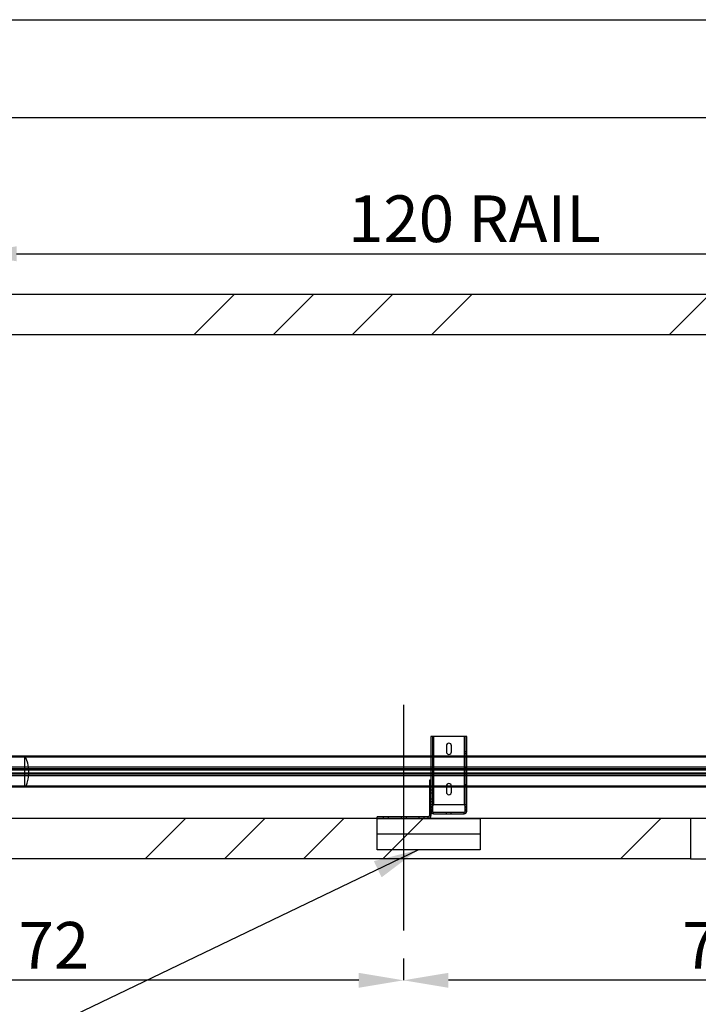
# Paper-space layout 'sales side' of a CAD drawing. Units: inches. Extents: x 0.2 to 10.5, y -0.5 to 7.5.
# Drawn here: x 5.9 to 7.4, y 5.3 to 7.5 of the extents above; entities that cross this region are included whole.
import ezdxf

# ---------------------------------------------------------------- set-up
doc = ezdxf.new("R2010")
doc.units = ezdxf.units.IN
doc.header["$MEASUREMENT"] = 0
doc.header["$PDSIZE"] = -1
doc.styles.add('SLDTEXTSTYLE6', font='GOTHIC.TTF')
doc.dimstyles.new('SLDDIMSTYLE11', dxfattribs={"dimtxt": 0.104167, "dimasz": 0.1, "dimexe": 0, "dimexo": 0.0625, "dimgap": 0.026042, "dimtad": 1, "dimlfac": 50, "dimrnd": 1e-09, "dimzin": 12, "dimdsep": 46, "dimtxsty": 'SLDTEXTSTYLE6', "dimsah": 1, "dimcen": 0.09, "dimadec": 0, "dimazin": 3, "dimtfac": 1, "dimtmove": 0, "dimatfit": 0, "dimfxl": 1, "dimfrac": 2, "dimtolj": 1, "dimtzin": 12, "dimarcsym": 0})
doc.dimstyles.new('SLDDIMSTYLE12', dxfattribs={"dimtxt": 0.104167, "dimasz": 0.1, "dimexe": 0, "dimexo": 0.0625, "dimgap": 0.026042, "dimtad": 1, "dimlfac": 50, "dimrnd": 1e-09, "dimzin": 12, "dimdsep": 46, "dimtxsty": 'SLDTEXTSTYLE6', "dimsah": 1, "dimcen": 0.09, "dimadec": 0, "dimazin": 3, "dimtfac": 1, "dimtofl": 0, "dimtmove": 0, "dimatfit": 3, "dimfxl": 1, "dimfrac": 2, "dimtolj": 1, "dimtzin": 12, "dimarcsym": 0})
pattern_1 = [(45, (-0.13594, -0.71595), (-0.53033, 0.53033), []), (45, (0.0408, -0.71595), (-0.53033, 0.53033), []), (45, (0.2176, -0.71595), (-0.53033, 0.53033), []), (45, (0.3944, -0.71595), (-0.53033, 0.53033), [])]

# ---------------------------------------------------------------- blocks, each defined once
blk = doc.blocks.new('_D_42')
at = {"color": 0, "lineweight": -2}
for p, q in [((3.6578, 6.7737), (3.3266, 6.7737)), ((3.3266, 6.6737), (3.3266, 5.7937)), ((7.9778, 5.6937), (3.3266, 5.6937))]:
    blk.add_line(p, q, dxfattribs=at)
at = {"color": 0}
for points in [[(3.3099, 6.6737), (3.3433, 6.6737), (3.3266, 6.7737)], [(3.3099, 5.7937), (3.3433, 5.7937), (3.3266, 5.6937)]]:
    blk.add_solid(points, dxfattribs=at)
at = {"layer": 'Defpoints', "color": 0}
for p in [(3.7203, 6.7737), (3.3266, 5.6937), (8.0403, 5.6937)]:
    blk.add_point(p, dxfattribs=at)
at = {"color": 0, "insert": (3.1964, 6.1972), "char_height": 0.10417, "attachment_point": 2, "rotation": 90, "style": 'SLDTEXTSTYLE6'}
blk.add_mtext('\\A1;54', dxfattribs=at)
blk = doc.blocks.new('_D_43')
at = {"color": 0, "lineweight": -2}
for p, q in [((3.7203, 6.9262), (3.7203, 7.2574)), ((8.1003, 7.2574), (3.8203, 7.2574)), ((8.2003, 6.8362), (8.2003, 7.2574))]:
    blk.add_line(p, q, dxfattribs=at)
at = {"color": 0}
for points in [[(3.8203, 7.2741), (3.8203, 7.2408), (3.7203, 7.2574)], [(8.1003, 7.2741), (8.1003, 7.2408), (8.2003, 7.2574)]]:
    blk.add_solid(points, dxfattribs=at)
at = {"layer": 'Defpoints', "color": 0}
for p in [(3.7203, 7.2574), (3.7203, 6.8637), (8.2003, 6.7737)]:
    blk.add_point(p, dxfattribs=at)
at = {"color": 0, "insert": (5.5677, 7.3876), "char_height": 0.10417, "attachment_point": 2, "style": 'SLDTEXTSTYLE6'}
blk.add_mtext('\\A1;224', dxfattribs=at)
blk = doc.blocks.new('_D_44')
at = {"color": 0, "lineweight": -2}
for p, q in [((8.2003, 5.6312), (8.2003, 5.3325)), ((6.7603, 5.3812), (6.7603, 5.3325)), ((8.1003, 5.3325), (6.8603, 5.3325))]:
    blk.add_line(p, q, dxfattribs=at)
at = {"color": 0}
for points in [[(6.8603, 5.3491), (6.8603, 5.3158), (6.7603, 5.3325)], [(8.1003, 5.3491), (8.1003, 5.3158), (8.2003, 5.3325)]]:
    blk.add_solid(points, dxfattribs=at)
at = {"layer": 'Defpoints', "color": 0}
for p in [(8.2003, 5.6937), (6.7603, 5.4437), (6.7603, 5.3325)]:
    blk.add_point(p, dxfattribs=at)
at = {"color": 0, "insert": (7.4613, 5.4627), "char_height": 0.10417, "attachment_point": 2, "style": 'SLDTEXTSTYLE6'}
blk.add_mtext('\\A1;72', dxfattribs=at)
blk = doc.blocks.new('_D_45')
at = {"color": 0, "lineweight": -2}
for p, q in [((5.3203, 5.3812), (5.3203, 5.3325)), ((6.7603, 5.3812), (6.7603, 5.3325)), ((6.6603, 5.3325), (5.4203, 5.3325))]:
    blk.add_line(p, q, dxfattribs=at)
at = {"color": 0}
for points in [[(5.4203, 5.3491), (5.4203, 5.3158), (5.3203, 5.3325)], [(6.6603, 5.3491), (6.6603, 5.3158), (6.7603, 5.3325)]]:
    blk.add_solid(points, dxfattribs=at)
at = {"layer": 'Defpoints', "color": 0}
for p in [(5.3203, 5.4437), (6.7603, 5.4437), (5.3203, 5.3325)]:
    blk.add_point(p, dxfattribs=at)
at = {"color": 0, "insert": (5.9801, 5.4627), "char_height": 0.10417, "attachment_point": 2, "style": 'SLDTEXTSTYLE6'}
blk.add_mtext('\\A1;72', dxfattribs=at)
blk = doc.blocks.new('_D_46')
at = {"color": 0, "lineweight": -2}
for p, q in [((5.7968, 5.8962), (5.7968, 6.9538)), ((5.8968, 6.9538), (8.0968, 6.9538)), ((8.1968, 5.8939), (8.1968, 6.9538))]:
    blk.add_line(p, q, dxfattribs=at)
at = {"color": 0}
for points in [[(5.8968, 6.9705), (5.8968, 6.9371), (5.7968, 6.9538)], [(8.0968, 6.9705), (8.0968, 6.9371), (8.1968, 6.9538)]]:
    blk.add_solid(points, dxfattribs=at)
at = {"layer": 'Defpoints', "color": 0}
for p in [(8.1968, 6.9538), (5.7968, 5.8337), (8.1968, 5.8314)]:
    blk.add_point(p, dxfattribs=at)
at = {"color": 0, "insert": (6.9184, 7.084), "char_height": 0.104167, "attachment_point": 2, "style": 'SLDTEXTSTYLE6'}
blk.add_mtext('\\A1;120 RAIL', dxfattribs=at)

psp = doc.layouts.new('sales side')

# ---------------------------------------------------------------- hatches: boundary and pattern name
h = psp.add_hatch()
h.set_pattern_fill('ANSI34', color=256, style=0)
h.set_pattern_definition(pattern_1)
h.paths.add_polyline_path([(8.2903, 6.86374), (3.7203, 6.86374), (3.7203, 6.77374), (8.2003, 6.77374), (8.2003, 5.69374), (8.0403, 5.69374), (8.0403, 5.60374), (8.2903, 5.60374)], flags=0)
at = {"linetype": 'Continuous', "lineweight": 0}
h = psp.add_hatch(dxfattribs=at)
h.set_pattern_fill('ANSI32', style=0)
h.paths.add_polyline_path([(6.961, 6.43487), (6.961, 6.44013), (6.9575, 6.44013), (6.9575, 6.43487)], flags=0)
h = psp.add_hatch(dxfattribs=at)
h.set_pattern_fill('ANSI32', style=0)
h.paths.add_polyline_path([(7.03372, 6.44013), (7.03372, 6.43487), (7.03722, 6.43487), (7.03722, 6.44013)], flags=0)
h = psp.add_hatch(dxfattribs=at)
h.set_pattern_fill('ANSI32', style=0)
edge = h.paths.add_edge_path(flags=0)
edge.add_line((7.03722, 6.42563), (7.03722, 6.43038))
edge.add_line((7.03722, 6.43038), (7.03372, 6.43038))
edge.add_line((7.03372, 6.43038), (7.03372, 6.42563))
edge.add_arc((7.03172, 6.42563), 0.002, 270, 360, ccw=False)
edge.add_line((7.03172, 6.42363), (7.00284, 6.42363))
edge.add_line((7.00284, 6.42363), (7.00284, 6.42013))
edge.add_line((7.00284, 6.42013), (7.03172, 6.42013))
edge.add_arc((7.03172, 6.42563), 0.0055, 270, 360)
h = psp.add_hatch()
h.set_pattern_fill('ANSI32', color=256, style=0)
h.set_pattern_definition([(45, (-0.13594, -0.71595), (-0.265165, 0.265165), []), (45, (0.04083, -0.71595), (-0.265165, 0.265165), [])])
edge = h.paths.add_edge_path(flags=0)
edge.add_line((6.82505, 5.70967), (6.82505, 5.71443))
edge.add_line((6.82505, 5.71443), (6.82155, 5.71443))
edge.add_line((6.82155, 5.71443), (6.82155, 5.70967))
edge.add_arc((6.82705, 5.70967), 0.0055, 180, 270)
edge.add_line((6.82705, 5.70417), (6.85565, 5.70417))
edge.add_line((6.85565, 5.70417), (6.85565, 5.70767))
edge.add_line((6.85565, 5.70767), (6.82705, 5.70767))
edge.add_arc((6.82705, 5.70967), 0.002, 180, 270, ccw=False)
h = psp.add_hatch()
h.set_pattern_fill('ANSI34', color=256, style=0)
h.set_pattern_definition(pattern_1)
h.paths.add_polyline_path([(7.4003, 5.69374), (3.7203, 5.69374), (3.7203, 5.60374), (7.4003, 5.60374)], flags=0)
h = psp.add_hatch()
h.set_pattern_fill('CORK', color=256, style=0)
h.set_pattern_definition([(0, (-0.13594, -0.71595), (0, 0.125), []), (135, (-0.07344, -0.77845), (-0.25, -0.25), [0.176777, -0.176777]), (135, (-0.0422, -0.77845), (-0.25, -0.25), [0.176777, -0.176777]), (135, (-0.01094, -0.77845), (-0.25, -0.25), [0.176777, -0.176777])])
h.paths.add_polyline_path([(6.93155, 5.69374), (6.70155, 5.69374), (6.70155, 5.62374), (6.93155, 5.62374)], flags=0)

# ---------------------------------------------------------------- linework, layer by layer
for p, q in [((0.19398, 7.47612), (10.49398, 7.47612)), ((3.7203, 6.86374), (8.2903, 6.86374)), ((3.7203, 6.77374), (8.2003, 6.77374)), ((6.82155, 5.87667), (6.82155, 5.83374)), ((6.82775, 5.87667), (6.82155, 5.87667)), ((6.82505, 5.87667), (6.82505, 5.72417)), ((6.89535, 5.87667), (6.82775, 5.87667)), ((6.82775, 5.83374), (6.82775, 5.87667)), ((6.82775, 5.72417), (6.82775, 5.87667)), ((6.90155, 5.87667), (6.89535, 5.87667)), ((6.89535, 5.87667), (6.89535, 5.83374)), ((6.89535, 5.87667), (6.89535, 5.72417)), ((6.89805, 5.72417), (6.89805, 5.87667)), ((6.90155, 5.83374), (6.90155, 5.87667)), ((6.85593, 5.85605), (6.85593, 5.8423)), ((6.86718, 5.8423), (6.86718, 5.85605)), ((5.7968, 5.83374), (8.1968, 5.83374)), ((5.7968, 5.83144), (8.1968, 5.83144)), ((5.91555, 5.76374), (5.91555, 5.83374)), ((6.82155, 5.83374), (6.82155, 5.77874)), ((6.82775, 5.76374), (6.82775, 5.83374)), ((6.89535, 5.83374), (6.89535, 5.76374)), ((6.90155, 5.84243), (6.89805, 5.84243)), ((6.89805, 5.83841), (6.90155, 5.83841)), ((6.90155, 5.76374), (6.90155, 5.83374)), ((5.7968, 5.8086), (8.1968, 5.8086)), ((5.7968, 5.80499), (8.1968, 5.80499)), ((8.1968, 5.80436), (5.7968, 5.80436)), ((5.7968, 5.80249), (8.1968, 5.80249)), ((6.90155, 5.80618), (6.89805, 5.80618)), ((6.89805, 5.80216), (6.90155, 5.80216)), ((8.1968, 5.79499), (5.7968, 5.79499)), ((5.7968, 5.79311), (8.1968, 5.79311)), ((8.1968, 5.79249), (5.7968, 5.79249)), ((8.1968, 5.78888), (5.7968, 5.78888)), ((6.81805, 5.77874), (6.81805, 5.76374)), ((6.82155, 5.77874), (6.81805, 5.77874)), ((6.82155, 5.77874), (6.82155, 5.76374)), ((8.1968, 5.76604), (5.7968, 5.76604)), ((8.1968, 5.76374), (5.7968, 5.76374)), ((6.82155, 5.77249), (6.81805, 5.77249)), ((6.81805, 5.76686), (6.82155, 5.76686)), ((6.81805, 5.76374), (6.81805, 5.69994)), ((6.82155, 5.76417), (6.82505, 5.76417)), ((6.82155, 5.76374), (6.82155, 5.72417)), ((6.82505, 5.75667), (6.82155, 5.75667)), ((6.82775, 5.72417), (6.82775, 5.76374)), ((6.85593, 5.76605), (6.85593, 5.76374)), ((6.85593, 5.76374), (6.85593, 5.7523)), ((6.86718, 5.76374), (6.86718, 5.76605)), ((6.86718, 5.7523), (6.86718, 5.76374)), ((6.89535, 5.76374), (6.89535, 5.72417)), ((6.90155, 5.76868), (6.89805, 5.76868)), ((6.89805, 5.76466), (6.90155, 5.76466)), ((6.90155, 5.72417), (6.90155, 5.76374)), ((6.82155, 5.75105), (6.82505, 5.75105)), ((6.82155, 5.7373), (6.82505, 5.7373)), ((6.81805, 5.73311), (6.82155, 5.73311)), ((6.81805, 5.72749), (6.82155, 5.72749)), ((6.82155, 5.73167), (6.82505, 5.73167)), ((6.82155, 5.72417), (6.82155, 5.71891)), ((6.82505, 5.72417), (6.82155, 5.72417)), ((6.82505, 5.71948), (6.82155, 5.71948)), ((6.82155, 5.71891), (6.82505, 5.71891)), ((6.82155, 5.71891), (6.82155, 5.71443)), ((6.82155, 5.71443), (6.82155, 5.70967)), ((6.82505, 5.71443), (6.82155, 5.71443)), ((6.82155, 5.71386), (6.82505, 5.71386)), ((6.82505, 5.72417), (6.82505, 5.71891)), ((6.82505, 5.72417), (6.82775, 5.72417)), ((6.82505, 5.71891), (6.82505, 5.71443)), ((6.82505, 5.71443), (6.82505, 5.70967)), ((6.89535, 5.72417), (6.82775, 5.72417)), ((6.89535, 5.72417), (6.89777, 5.72417)), ((6.90127, 5.72417), (6.89777, 5.72417)), ((6.89777, 5.71891), (6.89777, 5.72417)), ((6.90127, 5.71948), (6.89777, 5.71948)), ((6.89777, 5.71891), (6.90127, 5.71891)), ((6.89777, 5.71443), (6.89777, 5.71891)), ((6.90127, 5.71443), (6.89777, 5.71443)), ((6.89777, 5.70967), (6.89777, 5.71443)), ((6.89777, 5.71386), (6.90127, 5.71386)), ((6.90127, 5.71891), (6.90127, 5.72417)), ((6.90127, 5.72417), (6.90155, 5.72417)), ((6.90127, 5.71443), (6.90127, 5.71891)), ((6.90127, 5.70967), (6.90127, 5.71443)), ((7.4003, 5.69374), (3.7203, 5.69374)), ((6.81535, 5.69724), (6.70155, 5.69724)), ((6.70155, 5.69374), (6.70155, 5.69724)), ((6.70155, 5.62374), (6.70155, 5.69374)), ((6.70155, 5.69374), (6.93155, 5.69374)), ((6.71468, 5.69724), (6.71468, 5.69374)), ((6.72593, 5.69724), (6.72593, 5.69374)), ((6.75468, 5.69724), (6.75468, 5.69374)), ((6.76593, 5.69724), (6.76593, 5.69374)), ((6.79468, 5.69724), (6.79468, 5.69374)), ((6.80593, 5.69724), (6.80593, 5.69374)), ((6.81535, 5.69374), (6.81535, 5.69724)), ((6.81535, 5.69374), (6.81535, 5.69724)), ((6.82155, 5.69994), (6.81805, 5.69994)), ((6.82155, 5.69994), (6.81805, 5.69994)), ((6.82155, 5.70967), (6.82155, 5.69994)), ((6.82155, 5.70967), (6.82505, 5.70967)), ((6.82705, 5.70767), (6.85565, 5.70767)), ((6.82705, 5.70417), (6.82705, 5.70767)), ((6.82705, 5.70417), (6.85565, 5.70417)), ((6.85565, 5.70767), (6.85565, 5.70417)), ((6.85565, 5.70767), (6.8669, 5.70767)), ((6.85565, 5.70417), (6.8669, 5.70417)), ((6.8669, 5.70417), (6.8669, 5.70767)), ((6.8669, 5.70767), (6.89577, 5.70767)), ((6.8669, 5.70417), (6.89577, 5.70417)), ((6.89577, 5.70417), (6.89577, 5.70767)), ((6.90127, 5.70967), (6.89777, 5.70967)), ((6.93155, 5.69374), (6.93155, 5.62374)), ((7.4003, 5.69374), (7.4003, 5.60374)), ((7.44017, 5.69374), (7.4003, 5.69374)), ((3.29607, 3.94358), (6.79286, 5.62374)), ((7.4003, 5.60374), (3.7203, 5.60374)), ((6.93155, 5.62374), (6.70155, 5.62374)), ((7.4003, 5.60374), (7.44009, 5.60374))]:
    psp.add_line(p, q)
at = {"ltscale": 2}
psp.add_line((6.7603, 5.94724), (6.7603, 5.44374), dxfattribs=at)
for centre, radius, start, end in [((6.86155, 5.85605), 0.00563, 0, 180), ((5.8418, 5.79624), 0.0825, 336.80016, 27.03569), ((6.86155, 5.8423), 0.00563, 180, 360), ((6.86155, 5.76605), 0.00563, 0, 180), ((6.86155, 5.7523), 0.00563, 180, 0), ((6.81535, 5.69994), 0.0027, 270, 0), ((6.81535, 5.69994), 0.0062, 270, 0), ((6.82705, 5.70967), 0.0055, 180, 270), ((6.82705, 5.70967), 0.002, 180, 270), ((6.89577, 5.70967), 0.0055, 270, 0), ((6.89577, 5.70967), 0.002, 270, 0)]:
    psp.add_arc(centre, radius, start, end)
psp.add_solid([(6.79286, 5.62374), (6.69407, 5.59845), (6.71139, 5.5624)])

# ---------------------------------------------------------------- dimensions: what is measured, and where the dimension line sits
for base, p1, p2, angle, dimstyle, picture, middle in [((3.7203, 7.25744), (8.2003, 6.77374), (3.7203, 6.86374), 0, 'SLDDIMSTYLE11', '_D_43', (5.56774, 7.25744)), ((3.3266, 5.69374), (3.7203, 6.77374), (8.0403, 5.69374), 90, 'SLDDIMSTYLE12', '_D_42', (3.3266, 6.19723)), ((6.7603, 5.33246), (8.2003, 5.69374), (6.7603, 5.44374), 0, 'SLDDIMSTYLE11', '_D_44', (7.46126, 5.33246)), ((5.3203, 5.33246), (6.7603, 5.44374), (5.3203, 5.44374), 0, 'SLDDIMSTYLE11', '_D_45', (5.98014, 5.33246))]:
    dim = psp.add_linear_dim(base=base, p1=p1, p2=p2, angle=angle, dimstyle=dimstyle)
    dim.commit()
    dim.dimension.update_dxf_attribs({"geometry": picture, "text_midpoint": middle, "dimtype": 160})
dim = psp.add_linear_dim(base=(8.1968, 6.95378), p1=(5.7968, 5.83374), p2=(8.1968, 5.83144), angle=0, text='<> RAIL', dimstyle='SLDDIMSTYLE11')
dim.commit()
dim.dimension.update_dxf_attribs({"geometry": '_D_46', "text_midpoint": (6.91839, 6.95378), "dimtype": 160})

doc.saveas('drawing.dxf')
